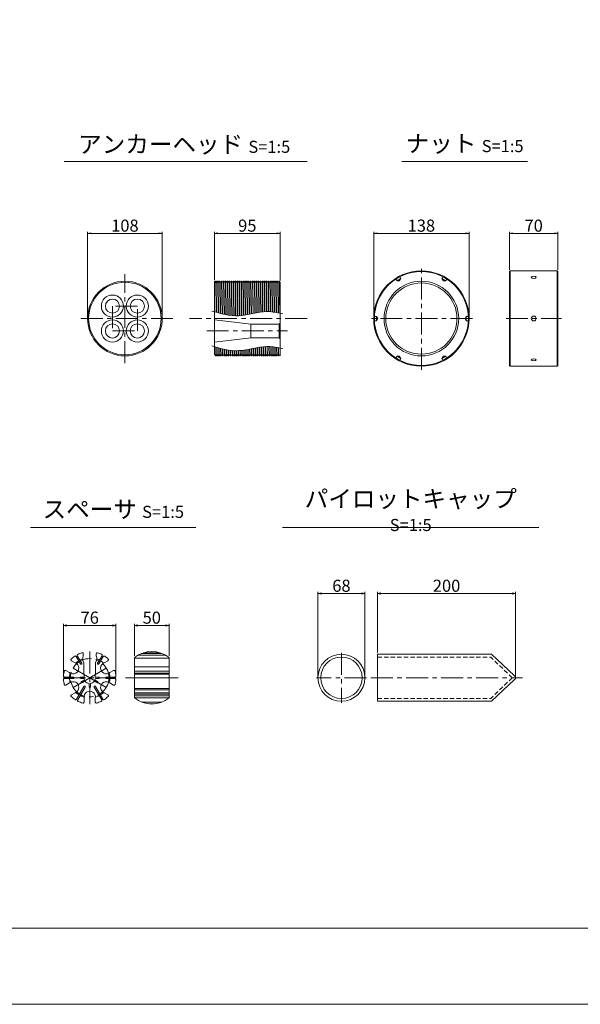
# Model space of a CAD drawing. Units: millimetres. Extents: x 0 to 1297, y 0 to 594.
# Drawn here: x 154 to 316, y 0 to 285 of the extents above; entities that cross this region are included whole.
import ezdxf

# ---------------------------------------------------------------- set-up
doc = ezdxf.new("R2010")
doc.units = ezdxf.units.MM
doc.linetypes.add('CENTER', pattern=[101.6, 63.5, -12.7, 12.7, -12.7])
doc.linetypes.add('HIDDEN', pattern=[19.05, 12.7, -6.35])
doc.layers.get('Defpoints').update_dxf_attribs({"lineweight": 13})
for name, color, linetype, lineweight in [('C-TTL', 2, 'Continuous', 18), ('D-BMK', 2, 'CENTER', 13), ('D-MTR', 7, 'Continuous', 13), ('D-MTR-TXT', 7, 'Continuous', 13), ('D-STR', 1, 'Continuous', 18), ('D-STR-HTXT', 7, 'Continuous', 13), ('D-STR-TXT', 7, 'Continuous', 13), ('D-STR1', 1, 'Continuous', 13)]:
    doc.layers.add(name, color=color, linetype=linetype, lineweight=lineweight)
doc.layers.add('C-TTL2', color=2, linetype='Continuous', lineweight=18, plot=False)
doc.styles.add('MSG', font='MS Gothic.ttf')
doc.styles.add('YOKO_GOTHIC', font='MS Gothic.ttf')
doc.dimstyles.new('DIM5', dxfattribs={"dimscale": 0, "dimtxt": 3.5, "dimasz": 1, "dimexe": 0.5, "dimexo": 0.5, "dimgap": 0.5, "dimtad": 1, "dimdec": 0, "dimlfac": 5, "dimzin": 0, "dimdsep": 46, "dimtxsty": 'MSG', "dimblk": 'ehd5-4 _OPEN', "dimcen": 0.09, "dimclrd": 256, "dimclre": 256, "dimadec": 0, "dimazin": 0, "dimtfac": 1, "dimtdec": 0, "dimtmove": 2, "dimatfit": 3, "dimldrblk": 'ehd5-4 _OPEN', "dimfxl": 1, "dimtolj": 1, "dimtzin": 0, "dimlwd": -1, "dimlwe": -1, "dimarcsym": 0})

# ---------------------------------------------------------------- blocks, each defined once
blk = doc.blocks.new('ehd5-4 _OPEN')
at = {"color": 0, "linetype": 'ByBlock', "lineweight": -2}
for p, q in [((-1, 0.166667), (0, 0)), ((-1, -0.166667), (0, 0)), ((0, 0), (-1, 0))]:
    blk.add_line(p, q, dxfattribs=at)
blk = doc.blocks.new('*D147')
at = {"layer": 'D-MTR-TXT', "transparency": 16777216}
for p, q in [((186.81, 100.85), (186.81, 110.15)), ((187.81, 109.65), (195.81, 109.65)), ((196.81, 100.85), (196.81, 110.15))]:
    blk.add_line(p, q, dxfattribs=at)
at = {"layer": 'Defpoints', "color": 0, "transparency": 16777216}
for p in [(196.81, 109.65), (186.81, 100.35), (196.81, 100.35)]:
    blk.add_point(p, dxfattribs=at)
at = {"layer": 'D-MTR-TXT', "transparency": 16777216, "rotation": 180}
blk.add_blockref('ehd5-4 _OPEN', (186.81, 109.65), dxfattribs=at)
at = {"layer": 'D-MTR-TXT', "transparency": 16777216}
blk.add_blockref('ehd5-4 _OPEN', (196.81, 109.65), dxfattribs=at)
at = {"layer": 'D-MTR-TXT', "color": 0, "transparency": 16777216, "insert": (191.81, 111.9), "char_height": 3.5, "attachment_point": 5, "style": 'MSG'}
blk.add_mtext('\\A1;50', dxfattribs=at)
blk = doc.blocks.new('*D146')
at = {"layer": 'D-MTR-TXT', "transparency": 16777216}
for p, q in [((166.24, 95), (166.24, 110.15)), ((167.24, 109.65), (180.44, 109.65)), ((181.44, 95), (181.44, 110.15))]:
    blk.add_line(p, q, dxfattribs=at)
at = {"layer": 'Defpoints', "color": 0, "transparency": 16777216}
for p in [(181.44, 109.65), (166.24, 94.5), (181.44, 94.5)]:
    blk.add_point(p, dxfattribs=at)
at = {"layer": 'D-MTR-TXT', "transparency": 16777216, "rotation": 180}
blk.add_blockref('ehd5-4 _OPEN', (166.24, 109.65), dxfattribs=at)
at = {"layer": 'D-MTR-TXT', "transparency": 16777216}
blk.add_blockref('ehd5-4 _OPEN', (181.44, 109.65), dxfattribs=at)
at = {"layer": 'D-MTR-TXT', "color": 0, "transparency": 16777216, "insert": (173.84, 111.9), "char_height": 3.5, "attachment_point": 5, "style": 'MSG'}
blk.add_mtext('\\A1;76', dxfattribs=at)
blk = doc.blocks.new('*D148')
at = {"layer": 'D-MTR', "transparency": 16777216}
for p, q in [((209.95, 209.64), (209.95, 223.6)), ((210.95, 223.1), (227.96, 223.1)), ((228.96, 209.46), (228.96, 223.6))]:
    blk.add_line(p, q, dxfattribs=at)
at = {"layer": 'Defpoints', "color": 0, "transparency": 16777216}
for p in [(228.96, 223.1), (209.95, 209.14), (228.96, 208.96)]:
    blk.add_point(p, dxfattribs=at)
at = {"layer": 'D-MTR', "transparency": 16777216, "rotation": 180}
blk.add_blockref('ehd5-4 _OPEN', (209.95, 223.1), dxfattribs=at)
at = {"layer": 'D-MTR', "transparency": 16777216}
blk.add_blockref('ehd5-4 _OPEN', (228.96, 223.1), dxfattribs=at)
at = {"layer": 'D-MTR', "color": 0, "transparency": 16777216, "insert": (219.46, 225.35), "char_height": 3.5, "attachment_point": 5, "style": 'MSG'}
blk.add_mtext('\\A1;95', dxfattribs=at)
blk = doc.blocks.new('*D149')
at = {"layer": 'D-MTR', "transparency": 16777216}
for p, q in [((173.23, 198.96), (173.23, 223.6)), ((174.23, 223.1), (193.83, 223.1)), ((194.83, 198.96), (194.83, 223.6))]:
    blk.add_line(p, q, dxfattribs=at)
at = {"layer": 'Defpoints', "color": 0, "transparency": 16777216}
for p in [(194.83, 223.1), (173.23, 198.46), (194.83, 198.46)]:
    blk.add_point(p, dxfattribs=at)
at = {"layer": 'D-MTR', "transparency": 16777216, "rotation": 180}
blk.add_blockref('ehd5-4 _OPEN', (173.23, 223.1), dxfattribs=at)
at = {"layer": 'D-MTR', "transparency": 16777216}
blk.add_blockref('ehd5-4 _OPEN', (194.83, 223.1), dxfattribs=at)
at = {"layer": 'D-MTR', "color": 0, "transparency": 16777216, "insert": (184.03, 225.35), "char_height": 3.5, "attachment_point": 5, "style": 'MSG'}
blk.add_mtext('\\A1;108', dxfattribs=at)
blk = doc.blocks.new('*U151')
at = {"layer": 'D-STR1', "transparency": 33554687}
for p, q in [((-0.58, 0), (-0.21, 0.64)), ((-0.58, 0), (-0.21, -0.64)), ((-0.21, -0.64), (-0.21, 0.64)), ((0.58, 0.64), (-0.21, 0.64)), ((0.58, -0.64), (-0.21, -0.64))]:
    blk.add_line(p, q, dxfattribs=at)
blk = doc.blocks.new('*U150')
at = {"layer": 'D-STR1', "color": 0, "linetype": 'ByBlock', "lineweight": -2, "transparency": 16777216}
for p, rotation in [((-1484.82, -968.69), 120), ((-1471.62, -968.69), 59.99999999999997), ((-1491.43, -980.13), 180), ((-1484.82, -991.56), 239.9999999999999), ((-1471.62, -991.56), 299.9999999999999)]:
    blk.add_blockref('*U151', p, dxfattribs=dict(at, rotation=rotation))
blk.add_blockref('*U151', (-1465.01, -980.13), dxfattribs=at)
blk = doc.blocks.new('*D152')
at = {"layer": 'D-MTR', "transparency": 16777216}
for p, q in [((256.05, 198.96), (256.05, 223.6)), ((257.05, 223.1), (282.65, 223.1)), ((283.65, 198.96), (283.65, 223.6))]:
    blk.add_line(p, q, dxfattribs=at)
at = {"layer": 'Defpoints', "color": 0, "transparency": 16777216}
for p in [(283.65, 223.1), (256.05, 198.46), (283.65, 198.46)]:
    blk.add_point(p, dxfattribs=at)
at = {"layer": 'D-MTR', "transparency": 16777216, "rotation": 180}
blk.add_blockref('ehd5-4 _OPEN', (256.05, 223.1), dxfattribs=at)
at = {"layer": 'D-MTR', "transparency": 16777216}
blk.add_blockref('ehd5-4 _OPEN', (283.65, 223.1), dxfattribs=at)
at = {"layer": 'D-MTR', "color": 0, "transparency": 16777216, "insert": (269.85, 225.35), "char_height": 3.5, "attachment_point": 5, "style": 'MSG'}
blk.add_mtext('\\A1;138', dxfattribs=at)
blk = doc.blocks.new('*D153')
at = {"layer": 'D-MTR', "transparency": 16777216}
for p, q in [((295.36, 212.59), (295.36, 223.6)), ((308.36, 223.1), (296.36, 223.1)), ((309.36, 212.59), (309.36, 223.6))]:
    blk.add_line(p, q, dxfattribs=at)
at = {"layer": 'Defpoints', "color": 0, "transparency": 16777216}
for p in [(295.36, 223.1), (295.36, 212.09), (309.36, 212.09)]:
    blk.add_point(p, dxfattribs=at)
at = {"layer": 'D-MTR', "transparency": 16777216, "rotation": 180}
blk.add_blockref('ehd5-4 _OPEN', (295.36, 223.1), dxfattribs=at)
at = {"layer": 'D-MTR', "transparency": 16777216}
blk.add_blockref('ehd5-4 _OPEN', (309.36, 223.1), dxfattribs=at)
at = {"layer": 'D-MTR', "color": 0, "transparency": 16777216, "insert": (302.36, 225.35), "char_height": 3.5, "attachment_point": 5, "style": 'MSG'}
blk.add_mtext('\\A1;70', dxfattribs=at)
blk = doc.blocks.new('*D166')
at = {"layer": 'D-MTR-TXT', "transparency": 16777216}
for p, q in [((257.14, 101.8), (257.14, 119.38)), ((258.14, 118.88), (296.14, 118.88)), ((297.14, 94.94), (297.14, 119.38))]:
    blk.add_line(p, q, dxfattribs=at)
at = {"layer": 'Defpoints', "color": 0, "transparency": 16777216}
for p in [(297.14, 118.88), (257.14, 101.3), (297.14, 94.44)]:
    blk.add_point(p, dxfattribs=at)
at = {"layer": 'D-MTR-TXT', "transparency": 16777216, "rotation": 180}
blk.add_blockref('ehd5-4 _OPEN', (257.14, 118.88), dxfattribs=at)
at = {"layer": 'D-MTR-TXT', "transparency": 16777216}
blk.add_blockref('ehd5-4 _OPEN', (297.14, 118.88), dxfattribs=at)
at = {"layer": 'D-MTR-TXT', "color": 0, "transparency": 16777216, "insert": (277.14, 121.13), "char_height": 3.5, "attachment_point": 5, "style": 'MSG'}
blk.add_mtext('\\A1;200', dxfattribs=at)
blk = doc.blocks.new('*D167')
at = {"layer": 'D-MTR-TXT', "transparency": 16777216}
for p, q in [((239.91, 95), (239.91, 119.38)), ((240.91, 118.88), (252.51, 118.88)), ((253.51, 95), (253.51, 119.38))]:
    blk.add_line(p, q, dxfattribs=at)
at = {"layer": 'Defpoints', "color": 0, "transparency": 16777216}
for p in [(253.51, 118.88), (239.91, 94.5), (253.51, 94.5)]:
    blk.add_point(p, dxfattribs=at)
at = {"layer": 'D-MTR-TXT', "transparency": 16777216, "rotation": 180}
blk.add_blockref('ehd5-4 _OPEN', (239.91, 118.88), dxfattribs=at)
at = {"layer": 'D-MTR-TXT', "transparency": 16777216}
blk.add_blockref('ehd5-4 _OPEN', (253.51, 118.88), dxfattribs=at)
at = {"layer": 'D-MTR-TXT', "color": 0, "transparency": 16777216, "insert": (246.71, 121.13), "char_height": 3.5, "attachment_point": 5, "style": 'MSG'}
blk.add_mtext('\\A1;68', dxfattribs=at)
blk = doc.blocks.new('*D193')
at = {"layer": 'D-MTR', "transparency": 16777216}
for p, q in [((173.23, 198.96), (173.23, 223.6)), ((174.23, 223.1), (193.83, 223.1)), ((194.83, 198.96), (194.83, 223.6))]:
    blk.add_line(p, q, dxfattribs=at)
at = {"layer": 'Defpoints', "color": 0, "transparency": 16777216}
for p in [(194.83, 223.1), (173.23, 198.46), (194.83, 198.46)]:
    blk.add_point(p, dxfattribs=at)
at = {"layer": 'D-MTR', "transparency": 16777216, "rotation": 180}
blk.add_blockref('ehd5-4 _OPEN', (173.23, 223.1), dxfattribs=at)
at = {"layer": 'D-MTR', "transparency": 16777216}
blk.add_blockref('ehd5-4 _OPEN', (194.83, 223.1), dxfattribs=at)
at = {"layer": 'D-MTR', "color": 0, "transparency": 16777216, "insert": (184.03, 225.35), "char_height": 3.5, "attachment_point": 5, "style": 'MSG'}
blk.add_mtext('\\A1;108', dxfattribs=at)

msp = doc.modelspace()

# ---------------------------------------------------------------- linework, layer by layer
at = {"layer": 'C-TTL'}
msp.add_line((819, 22), (22, 22), dxfattribs=at)
at = {"layer": 'C-TTL2'}
msp.add_lwpolyline([(0, 0), (841, 0), (841, 594), (0, 594)], close=True, dxfattribs=at)
at = {"layer": 'D-BMK', "ltscale": 0.1, "transparency": 33554687}
for p, q in [((184.027, 185.577), (184.027, 211.348)), ((269.847, 183.663), (269.847, 213.263)), ((197.933, 198.463), (170.122, 198.463)), ((236.794, 198.463), (202.772, 198.463)), ((284.647, 198.463), (255.047, 198.463)), ((294.347, 198.463), (310.409, 198.463)), ((207.705, 194.863), (231.122, 194.863))]:
    msp.add_line(p, q, dxfattribs=at)
at = {"layer": 'D-BMK', "linetype": 'CENTER', "ltscale": 0.1}
for p, q in [((173.835, 102.104), (173.835, 86.904)), ((246.712, 101.738), (246.712, 87.271)), ((169.029, 97.279), (173.835, 94.504)), ((173.835, 94.504), (178.642, 97.279)), ((166.235, 94.504), (181.435, 94.504)), ((173.835, 94.504), (169.029, 91.729)), ((178.642, 91.729), (173.835, 94.504)), ((184.206, 94.504), (199.406, 94.504)), ((253.935, 94.504), (239.49, 94.504)), ((255.259, 94.504), (299.154, 94.504))]:
    msp.add_line(p, q, dxfattribs=at)
at = {"layer": 'D-BMK', "ltscale": 0.1, "transparency": 33554687}
msp.add_lwpolyline([(180.427, 194.863), (187.627, 194.863), (187.627, 202.063), (180.427, 202.063)], close=True, dxfattribs=at)
at = {"layer": 'D-BMK', "linetype": 'CENTER', "ltscale": 0.1}
msp.add_circle((173.835, 94.504), 5.55, dxfattribs=at)
at = {"layer": 'D-STR'}
for p, q in [((257.144, 101.304), (290.123, 101.304)), ((257.144, 87.704), (257.144, 101.304)), ((296.844, 95.024), (290.123, 101.304)), ((296.844, 93.985), (290.123, 87.704)), ((257.144, 87.704), (290.123, 87.704))]:
    msp.add_line(p, q, dxfattribs=at)
at = {"layer": 'D-STR', "linetype": 'HIDDEN', "ltscale": 0.1}
for p, q in [((257.144, 100.504), (289.909, 100.504)), ((296.144, 94.504), (289.909, 100.504)), ((296.144, 94.504), (289.909, 88.504)), ((257.144, 88.504), (289.909, 88.504))]:
    msp.add_line(p, q, dxfattribs=at)
at = {"layer": 'D-STR'}
for radius in [6.8, 6]:
    msp.add_circle((246.712, 94.504), radius, dxfattribs=at)
msp.add_arc((296.544, 94.504), 0.6, 300, 60, dxfattribs=at)
at = {"layer": 'D-STR-TXT', "ltscale": 0.05}
for p, q in [((166.484, 243.922), (236.741, 243.922)), ((264.161, 243.922), (300.597, 243.922)), ((156.729, 138.015), (204.606, 138.015)), ((229.654, 138.015), (303.874, 138.015))]:
    msp.add_line(p, q, dxfattribs=at)
at = {"layer": 'D-STR1'}
for p, q in [((295.558, 212.263), (295.358, 212.063)), ((295.358, 212.063), (295.376, 184.863)), ((295.558, 212.263), (295.576, 184.663)), ((295.558, 212.263), (309.16, 212.263)), ((309.16, 212.263), (309.178, 184.663)), ((309.16, 212.263), (309.36, 212.063)), ((309.36, 212.063), (309.378, 184.863)), ((209.954, 209.136), (210.027, 209.263)), ((210.027, 209.263), (209.954, 202.968)), ((209.954, 187.963), (209.954, 209.136)), ((210.026, 200.402), (210.143, 209.263)), ((210.027, 209.263), (210.143, 209.263)), ((210.143, 209.263), (210.316, 208.963)), ((210.316, 208.963), (210.454, 208.963)), ((210.454, 208.963), (210.627, 209.263)), ((210.627, 209.263), (210.508, 200.269)), ((210.623, 200.238), (210.743, 209.263)), ((210.627, 209.263), (210.743, 209.263)), ((210.743, 209.263), (210.916, 208.963)), ((210.916, 208.963), (211.054, 208.963)), ((211.054, 208.963), (211.227, 209.263)), ((211.227, 209.263), (211.105, 200.109)), ((211.22, 200.079), (211.343, 209.263)), ((211.227, 209.263), (211.343, 209.263)), ((211.343, 209.263), (211.516, 208.963)), ((211.516, 208.963), (211.654, 208.963)), ((211.654, 208.963), (211.827, 209.263)), ((211.827, 209.263), (211.703, 199.957)), ((211.818, 199.929), (211.943, 209.263)), ((211.827, 209.263), (211.943, 209.263)), ((211.943, 209.263), (212.116, 208.963)), ((212.116, 208.963), (212.254, 208.963)), ((212.254, 208.963), (212.427, 209.263)), ((212.427, 209.263), (212.3, 199.814)), ((212.415, 199.788), (212.543, 209.263)), ((212.427, 209.263), (212.543, 209.263)), ((212.543, 209.263), (212.716, 208.963)), ((212.716, 208.963), (212.854, 208.963)), ((212.854, 208.963), (213.027, 209.263)), ((213.027, 209.263), (212.898, 199.683)), ((213.013, 199.66), (213.143, 209.263)), ((213.027, 209.263), (213.143, 209.263)), ((213.143, 209.263), (213.316, 208.963)), ((213.316, 208.963), (213.454, 208.963)), ((213.454, 208.963), (213.627, 209.263)), ((213.627, 209.263), (213.496, 199.567)), ((213.611, 199.546), (213.743, 209.263)), ((213.627, 209.263), (213.743, 209.263)), ((213.743, 209.263), (213.916, 208.963)), ((213.916, 208.963), (214.054, 208.963)), ((214.054, 208.963), (214.227, 209.263)), ((214.227, 209.263), (214.094, 199.466)), ((214.21, 199.449), (214.343, 209.263)), ((214.227, 209.263), (214.343, 209.263)), ((214.343, 209.263), (214.516, 208.963)), ((214.516, 208.963), (214.654, 208.963)), ((214.654, 208.963), (214.827, 209.263)), ((214.827, 209.263), (214.693, 199.385)), ((214.808, 199.372), (214.943, 209.263)), ((214.827, 209.263), (214.943, 209.263)), ((214.943, 209.263), (215.116, 208.963)), ((215.116, 208.963), (215.254, 208.963)), ((215.254, 208.963), (215.427, 209.263)), ((215.427, 209.263), (215.292, 199.324)), ((215.407, 199.315), (215.543, 209.263)), ((215.427, 209.263), (215.543, 209.263)), ((215.543, 209.263), (215.716, 208.963)), ((215.716, 208.963), (215.854, 208.963)), ((215.854, 208.963), (216.027, 209.263)), ((216.027, 209.263), (215.891, 199.287)), ((216.007, 199.283), (216.143, 209.263)), ((216.027, 209.263), (216.143, 209.263)), ((216.143, 209.263), (216.316, 208.963)), ((216.316, 208.963), (216.454, 208.963)), ((216.454, 208.963), (216.627, 209.263)), ((216.627, 209.263), (216.491, 199.275)), ((216.607, 199.276), (216.743, 209.263)), ((216.627, 209.263), (216.743, 209.263)), ((216.743, 209.263), (216.916, 208.963)), ((216.916, 208.963), (217.054, 208.963)), ((217.054, 208.963), (217.227, 209.263)), ((217.227, 209.263), (217.091, 199.291)), ((217.207, 199.297), (217.343, 209.263)), ((217.227, 209.263), (217.343, 209.263)), ((217.343, 209.263), (217.516, 208.963)), ((217.516, 208.963), (217.654, 208.963)), ((217.654, 208.963), (217.827, 209.263)), ((217.827, 209.263), (217.692, 199.335)), ((217.808, 199.346), (217.943, 209.263)), ((217.827, 209.263), (217.943, 209.263)), ((217.943, 209.263), (218.116, 208.963)), ((218.116, 208.963), (218.254, 208.963)), ((218.254, 208.963), (218.427, 209.263)), ((218.427, 209.263), (218.293, 199.404)), ((218.409, 199.419), (218.543, 209.263)), ((218.427, 209.263), (218.543, 209.263)), ((218.543, 209.263), (218.716, 208.963)), ((218.716, 208.963), (218.854, 208.963)), ((218.854, 208.963), (219.027, 209.263)), ((219.027, 209.263), (218.895, 199.492)), ((219.011, 199.511), (219.143, 209.263)), ((219.027, 209.263), (219.143, 209.263)), ((219.143, 209.263), (219.316, 208.963)), ((219.316, 208.963), (219.454, 208.963)), ((219.454, 208.963), (219.627, 209.263)), ((219.627, 209.263), (219.497, 199.596)), ((219.612, 199.617), (219.743, 209.263)), ((219.627, 209.263), (219.743, 209.263)), ((219.743, 209.263), (219.916, 208.963)), ((219.916, 208.963), (220.054, 208.963)), ((220.054, 208.963), (220.227, 209.263)), ((220.227, 209.263), (220.099, 199.711)), ((220.214, 199.734), (220.343, 209.263)), ((220.227, 209.263), (220.343, 209.263)), ((220.343, 209.263), (220.516, 208.963)), ((220.516, 208.963), (220.654, 208.963)), ((220.654, 208.963), (220.827, 209.263)), ((220.827, 209.263), (220.701, 199.832)), ((220.816, 199.855), (220.943, 209.263)), ((220.827, 209.263), (220.943, 209.263)), ((220.943, 209.263), (221.116, 208.963)), ((221.116, 208.963), (221.254, 208.963)), ((221.254, 208.963), (221.427, 209.263)), ((221.427, 209.263), (221.303, 199.954)), ((221.419, 199.978), (221.543, 209.263)), ((221.427, 209.263), (221.543, 209.263)), ((221.543, 209.263), (221.716, 208.963)), ((221.716, 208.963), (221.854, 208.963)), ((221.854, 208.963), (222.027, 209.263)), ((222.027, 209.263), (221.905, 200.074)), ((222.021, 200.096), (222.143, 209.263)), ((222.027, 209.263), (222.143, 209.263)), ((222.143, 209.263), (222.316, 208.963)), ((222.316, 208.963), (222.454, 208.963)), ((222.454, 208.963), (222.627, 209.263)), ((222.627, 209.263), (222.507, 200.187)), ((222.622, 200.207), (222.743, 209.263)), ((222.627, 209.263), (222.743, 209.263)), ((222.743, 209.263), (222.916, 208.963)), ((222.916, 208.963), (223.054, 208.963)), ((223.054, 208.963), (223.227, 209.263)), ((223.227, 209.263), (223.108, 200.287)), ((223.224, 200.305), (223.343, 209.263)), ((223.227, 209.263), (223.343, 209.263)), ((223.343, 209.263), (223.516, 208.963)), ((223.516, 208.963), (223.654, 208.963)), ((223.654, 208.963), (223.827, 209.263)), ((223.827, 209.263), (223.71, 200.371)), ((223.825, 200.385), (223.943, 209.263)), ((223.827, 209.263), (223.943, 209.263)), ((223.943, 209.263), (224.116, 208.963)), ((224.116, 208.963), (224.254, 208.963)), ((224.254, 208.963), (224.427, 209.263)), ((224.427, 209.263), (224.311, 200.433)), ((224.426, 200.443), (224.543, 209.263)), ((224.427, 209.263), (224.543, 209.263)), ((224.543, 209.263), (224.716, 208.963)), ((224.716, 208.963), (224.854, 208.963)), ((224.854, 208.963), (225.027, 209.263)), ((225.027, 209.263), (224.911, 200.47)), ((225.027, 209.263), (225.143, 209.263)), ((225.027, 200.474), (225.143, 209.263)), ((225.143, 209.263), (225.316, 208.963)), ((225.316, 208.963), (225.454, 208.963)), ((225.454, 208.963), (225.627, 209.263)), ((225.627, 209.263), (225.512, 200.477)), ((225.627, 209.263), (225.743, 209.263)), ((225.627, 200.474), (225.743, 209.263)), ((225.743, 209.263), (225.916, 208.963)), ((225.916, 208.963), (226.054, 208.963)), ((226.054, 208.963), (226.227, 209.263)), ((226.227, 209.263), (226.111, 200.452)), ((226.226, 200.444), (226.343, 209.263)), ((226.227, 209.263), (226.343, 209.263)), ((226.343, 209.263), (226.516, 208.963)), ((226.516, 208.963), (226.654, 208.963)), ((226.654, 208.963), (226.827, 209.263)), ((226.827, 209.263), (226.71, 200.399)), ((226.825, 200.385), (226.943, 209.263)), ((226.827, 209.263), (226.943, 209.263)), ((226.943, 209.263), (227.116, 208.963)), ((227.116, 208.963), (227.254, 208.963)), ((227.254, 208.963), (227.427, 209.263)), ((227.427, 209.263), (227.309, 200.306)), ((227.424, 200.288), (227.543, 209.263)), ((227.427, 209.263), (227.543, 209.263)), ((227.543, 209.263), (227.716, 208.963)), ((227.716, 208.963), (227.854, 208.963)), ((227.854, 208.963), (228.027, 209.263)), ((228.027, 209.263), (227.908, 200.207)), ((228.023, 200.186), (228.143, 209.263)), ((228.027, 209.263), (228.143, 209.263)), ((228.143, 209.263), (228.316, 208.963)), ((228.316, 208.963), (228.454, 208.963)), ((228.454, 208.963), (228.627, 209.263)), ((228.627, 209.263), (228.506, 200.097)), ((228.621, 200.075), (228.743, 209.263)), ((228.627, 209.263), (228.743, 209.263)), ((228.743, 209.263), (228.916, 208.963)), ((228.916, 208.963), (228.956, 208.963)), ((228.956, 187.663), (228.956, 208.963)), ((209.954, 198.113), (220.437, 196.863)), ((220.437, 196.863), (228.656, 196.863)), ((220.437, 196.863), (220.437, 192.863)), ((228.956, 197.163), (228.656, 196.863)), ((228.656, 196.863), (228.656, 192.863)), ((209.954, 191.613), (220.437, 192.863)), ((220.437, 192.863), (228.656, 192.863)), ((228.956, 192.563), (228.656, 192.863)), ((210.352, 190.194), (210.327, 187.663)), ((210.443, 187.663), (210.467, 190.163)), ((210.949, 190.033), (210.927, 187.663)), ((211.043, 187.663), (211.064, 190.002)), ((211.547, 189.878), (211.527, 187.663)), ((211.643, 187.663), (211.662, 189.849)), ((212.145, 189.732), (212.127, 187.663)), ((212.243, 187.663), (212.261, 189.706)), ((212.744, 189.598), (212.727, 187.663)), ((212.843, 187.663), (212.859, 189.574)), ((213.342, 189.477), (213.327, 187.663)), ((213.443, 187.663), (213.457, 189.456)), ((213.941, 189.373), (213.927, 187.663)), ((214.043, 187.663), (214.056, 189.354)), ((214.54, 189.286), (214.527, 187.663)), ((214.643, 187.663), (214.655, 189.272)), ((215.139, 189.22), (215.127, 187.663)), ((215.243, 187.663), (215.254, 189.21)), ((215.739, 189.176), (215.727, 187.663)), ((215.843, 187.663), (215.854, 189.171)), ((216.338, 189.158), (216.327, 187.663)), ((216.443, 187.663), (216.454, 189.157)), ((216.938, 189.166), (216.927, 187.663)), ((217.043, 187.663), (217.054, 189.171)), ((217.539, 189.203), (217.527, 187.663)), ((217.643, 187.663), (217.654, 189.214)), ((218.14, 189.266), (218.127, 187.663)), ((218.243, 187.663), (218.255, 189.281)), ((218.741, 189.35), (218.727, 187.663)), ((218.843, 187.663), (218.856, 189.368)), ((219.342, 189.45), (219.327, 187.663)), ((219.443, 187.663), (219.458, 189.471)), ((219.943, 189.562), (219.927, 187.663)), ((220.043, 187.663), (220.059, 189.585)), ((220.545, 189.682), (220.527, 187.663)), ((220.643, 187.663), (220.661, 189.706)), ((221.146, 189.805), (221.127, 187.663)), ((221.243, 187.663), (221.262, 189.828)), ((221.748, 189.926), (221.727, 187.663)), ((221.843, 187.663), (221.864, 189.948)), ((222.349, 190.04), (222.327, 187.663)), ((222.443, 187.663), (222.465, 190.061)), ((222.951, 190.144), (222.927, 187.663)), ((223.043, 187.663), (223.067, 190.163)), ((223.552, 190.233), (223.527, 187.663)), ((223.643, 187.663), (223.668, 190.248)), ((224.153, 190.301), (224.127, 187.663)), ((224.243, 187.663), (224.269, 190.312)), ((224.754, 190.345), (224.727, 187.663)), ((224.843, 187.663), (224.869, 190.351)), ((225.354, 190.36), (225.327, 187.663)), ((225.443, 187.663), (225.469, 190.359)), ((225.954, 190.341), (225.927, 187.663)), ((226.043, 187.663), (226.069, 190.333)), ((226.553, 190.289), (226.527, 187.663)), ((226.643, 187.663), (226.668, 190.276)), ((227.152, 190.211), (227.127, 187.663)), ((227.243, 187.663), (227.267, 190.194)), ((227.751, 190.116), (227.727, 187.663)), ((227.843, 187.663), (227.866, 190.096)), ((228.35, 190.009), (228.327, 187.663)), ((228.443, 187.663), (228.465, 189.987)), ((228.956, 190.621), (228.927, 187.663)), ((209.954, 187.963), (210.154, 187.963)), ((210.154, 187.963), (210.327, 187.663)), ((210.327, 187.663), (210.443, 187.663)), ((210.443, 187.663), (210.616, 187.963)), ((210.616, 187.963), (210.754, 187.963)), ((210.754, 187.963), (210.927, 187.663)), ((210.927, 187.663), (211.043, 187.663)), ((211.043, 187.663), (211.216, 187.963)), ((211.216, 187.963), (211.354, 187.963)), ((211.354, 187.963), (211.527, 187.663)), ((211.527, 187.663), (211.643, 187.663)), ((211.643, 187.663), (211.816, 187.963)), ((211.816, 187.963), (211.954, 187.963)), ((211.954, 187.963), (212.127, 187.663)), ((212.127, 187.663), (212.243, 187.663)), ((212.243, 187.663), (212.416, 187.963)), ((212.416, 187.963), (212.554, 187.963)), ((212.554, 187.963), (212.727, 187.663)), ((212.727, 187.663), (212.843, 187.663)), ((212.843, 187.663), (213.016, 187.963)), ((213.016, 187.963), (213.154, 187.963)), ((213.154, 187.963), (213.327, 187.663)), ((213.327, 187.663), (213.443, 187.663)), ((213.443, 187.663), (213.616, 187.963)), ((213.616, 187.963), (213.754, 187.963)), ((213.754, 187.963), (213.927, 187.663)), ((213.927, 187.663), (214.043, 187.663)), ((214.043, 187.663), (214.216, 187.963)), ((214.216, 187.963), (214.354, 187.963)), ((214.354, 187.963), (214.527, 187.663)), ((214.527, 187.663), (214.643, 187.663)), ((214.643, 187.663), (214.816, 187.963)), ((214.816, 187.963), (214.954, 187.963)), ((214.954, 187.963), (215.127, 187.663)), ((215.127, 187.663), (215.243, 187.663)), ((215.243, 187.663), (215.416, 187.963)), ((215.416, 187.963), (215.554, 187.963)), ((215.554, 187.963), (215.727, 187.663)), ((215.727, 187.663), (215.843, 187.663)), ((215.843, 187.663), (216.016, 187.963)), ((216.016, 187.963), (216.154, 187.963)), ((216.154, 187.963), (216.327, 187.663)), ((216.327, 187.663), (216.443, 187.663)), ((216.443, 187.663), (216.616, 187.963)), ((216.616, 187.963), (216.754, 187.963)), ((216.754, 187.963), (216.927, 187.663)), ((216.927, 187.663), (217.043, 187.663)), ((217.043, 187.663), (217.216, 187.963)), ((217.216, 187.963), (217.354, 187.963)), ((217.354, 187.963), (217.527, 187.663)), ((217.527, 187.663), (217.643, 187.663)), ((217.643, 187.663), (217.816, 187.963)), ((217.816, 187.963), (217.954, 187.963)), ((217.954, 187.963), (218.127, 187.663)), ((218.127, 187.663), (218.243, 187.663)), ((218.243, 187.663), (218.416, 187.963)), ((218.416, 187.963), (218.554, 187.963)), ((218.554, 187.963), (218.727, 187.663)), ((218.727, 187.663), (218.843, 187.663)), ((218.843, 187.663), (219.016, 187.963)), ((219.016, 187.963), (219.154, 187.963)), ((219.154, 187.963), (219.327, 187.663)), ((219.327, 187.663), (219.443, 187.663)), ((219.443, 187.663), (219.616, 187.963)), ((219.616, 187.963), (219.754, 187.963)), ((219.754, 187.963), (219.927, 187.663)), ((219.927, 187.663), (220.043, 187.663)), ((220.043, 187.663), (220.216, 187.963)), ((220.216, 187.963), (220.354, 187.963)), ((220.354, 187.963), (220.527, 187.663)), ((220.527, 187.663), (220.643, 187.663)), ((220.643, 187.663), (220.816, 187.963)), ((220.816, 187.963), (220.954, 187.963)), ((220.954, 187.963), (221.127, 187.663)), ((221.127, 187.663), (221.243, 187.663)), ((221.243, 187.663), (221.416, 187.963)), ((221.416, 187.963), (221.554, 187.963)), ((221.554, 187.963), (221.727, 187.663)), ((221.727, 187.663), (221.843, 187.663)), ((221.843, 187.663), (222.016, 187.963)), ((222.016, 187.963), (222.154, 187.963)), ((222.154, 187.963), (222.327, 187.663)), ((222.327, 187.663), (222.443, 187.663)), ((222.443, 187.663), (222.616, 187.963)), ((222.616, 187.963), (222.754, 187.963)), ((222.754, 187.963), (222.927, 187.663)), ((222.927, 187.663), (223.043, 187.663)), ((223.043, 187.663), (223.216, 187.963)), ((223.216, 187.963), (223.354, 187.963)), ((223.354, 187.963), (223.527, 187.663)), ((223.527, 187.663), (223.643, 187.663)), ((223.643, 187.663), (223.816, 187.963)), ((223.816, 187.963), (223.954, 187.963)), ((223.954, 187.963), (224.127, 187.663)), ((224.127, 187.663), (224.243, 187.663)), ((224.243, 187.663), (224.416, 187.963)), ((224.416, 187.963), (224.554, 187.963)), ((224.554, 187.963), (224.727, 187.663)), ((224.727, 187.663), (224.843, 187.663)), ((224.843, 187.663), (225.016, 187.963)), ((225.016, 187.963), (225.154, 187.963)), ((225.154, 187.963), (225.327, 187.663)), ((225.327, 187.663), (225.443, 187.663)), ((225.443, 187.663), (225.616, 187.963)), ((225.616, 187.963), (225.754, 187.963)), ((225.754, 187.963), (225.927, 187.663)), ((225.927, 187.663), (226.043, 187.663)), ((226.043, 187.663), (226.216, 187.963)), ((226.216, 187.963), (226.354, 187.963)), ((226.354, 187.963), (226.527, 187.663)), ((226.527, 187.663), (226.643, 187.663)), ((226.643, 187.663), (226.816, 187.963)), ((226.816, 187.963), (226.954, 187.963)), ((226.954, 187.963), (227.127, 187.663)), ((227.127, 187.663), (227.243, 187.663)), ((227.243, 187.663), (227.416, 187.963)), ((227.416, 187.963), (227.554, 187.963)), ((227.554, 187.963), (227.727, 187.663)), ((227.727, 187.663), (227.843, 187.663)), ((227.843, 187.663), (228.016, 187.963)), ((228.016, 187.963), (228.154, 187.963)), ((228.154, 187.963), (228.327, 187.663)), ((228.327, 187.663), (228.443, 187.663)), ((228.443, 187.663), (228.616, 187.963)), ((228.616, 187.963), (228.754, 187.963)), ((228.754, 187.963), (228.927, 187.663)), ((228.927, 187.663), (228.956, 187.663)), ((295.576, 184.663), (295.376, 184.863)), ((295.576, 184.663), (309.178, 184.663)), ((309.178, 184.663), (309.378, 184.863)), ((171.187, 98.507), (169.902, 100.637)), ((171.529, 98.714), (170.244, 100.843)), ((171.935, 101.465), (171.935, 100.824)), ((175.735, 101.465), (175.735, 100.824)), ((176.142, 98.714), (177.427, 100.843)), ((176.484, 98.507), (177.769, 100.637)), ((186.806, 100.349), (186.806, 88.659)), ((186.806, 100.168), (196.806, 100.168)), ((187.775, 101.014), (195.838, 101.014)), ((188.846, 101.537), (194.766, 101.537)), ((189.455, 101.751), (194.157, 101.751)), ((196.806, 100.349), (196.806, 88.659)), ((169.622, 98.819), (168.553, 99.436)), ((172.185, 95.56), (172.185, 98.838)), ((175.485, 95.56), (175.485, 98.838)), ((178.049, 98.819), (179.117, 99.436)), ((186.806, 97.685), (196.806, 97.685)), ((169.04, 94.704), (166.553, 94.704)), ((169.04, 94.304), (166.553, 94.304)), ((167.992, 95.996), (166.923, 96.613)), ((172.205, 94.704), (171.235, 94.704)), ((172.198, 94.304), (171.235, 94.304)), ((172.205, 95.56), (172.185, 95.56)), ((172.205, 95.56), (172.205, 94.704)), ((175.465, 95.56), (175.465, 94.704)), ((175.465, 94.704), (176.435, 94.704)), ((175.473, 94.304), (176.435, 94.304)), ((178.631, 94.704), (181.118, 94.704)), ((178.631, 94.304), (181.118, 94.304)), ((179.679, 95.996), (180.747, 96.613)), ((186.806, 96.416), (196.806, 96.416)), ((186.806, 95.838), (196.806, 95.838)), ((186.806, 95.581), (196.806, 95.581)), ((186.806, 94.519), (196.806, 94.519)), ((167.992, 93.013), (166.923, 92.396)), ((172.166, 92.012), (170.021, 88.297)), ((172.512, 91.812), (170.367, 88.097)), ((172.317, 93.859), (171.484, 93.377)), ((172.517, 93.512), (171.684, 93.031)), ((173.635, 92.866), (173.635, 91.904)), ((174.035, 92.866), (174.035, 91.904)), ((175.154, 93.512), (175.987, 93.031)), ((175.159, 91.812), (177.304, 88.097)), ((175.354, 93.859), (176.187, 93.377)), ((175.505, 92.012), (177.65, 88.297)), ((179.679, 93.013), (180.747, 92.396)), ((186.806, 91.349), (196.806, 91.349)), ((169.622, 90.19), (168.553, 89.573)), ((172.205, 88.698), (172.205, 87.464)), ((175.465, 88.698), (175.465, 87.464)), ((178.049, 90.19), (179.117, 89.573)), ((186.806, 91.056), (196.806, 91.056)), ((186.806, 90.137), (196.806, 90.137)), ((186.806, 89.734), (196.806, 89.734)), ((186.806, 89.293), (196.806, 89.293)), ((186.806, 88.699), (196.806, 88.699)), ((188.892, 87.454), (194.72, 87.454)), ((191.178, 86.929), (192.434, 86.929))]:
    msp.add_line(p, q, dxfattribs=at)
for centre, radius in [((269.847, 198.463), 13.8), ((269.847, 198.463), 13.6), ((184.027, 198.463), 10.8), ((184.027, 198.463), 10.5), ((269.847, 198.463), 10.8), ((269.847, 198.463), 10.3), ((180.427, 202.063), 3.2), ((187.627, 202.063), 3.2), ((180.427, 202.063), 2.05), ((187.627, 202.063), 2.05), ((180.427, 194.863), 3.2), ((180.427, 194.863), 2.05), ((187.627, 194.863), 3.2), ((187.627, 194.863), 2.05), ((302.378, 198.463), 0.7)]:
    msp.add_circle(centre, radius, dxfattribs=at)
for centre, radius, start, end in [((168.703, 99.696), 0.3, 134.66967, 240), ((173.835, 94.504), 7.6, 125.03223, 134.66967), ((169.645, 100.482), 0.3, 31.10479, 125.03223), ((170.501, 100.998), 0.3, 117.17734, 211.10479), ((173.835, 94.504), 7.6, 107.5399, 117.17734), ((173.835, 94.504), 5.845, 110.51714, 119.1439), ((171.635, 101.465), 0.3, 0, 107.5399), ((173.835, 100.054), 2.05, 157.94583, 216.40152), ((173.835, 100.054), 2.05, 323.59848, 22.05417), ((176.035, 101.465), 0.3, 72.4601, 180), ((173.835, 94.504), 5.845, 60.8561, 69.48286), ((173.835, 94.504), 7.6, 62.82266, 72.4601), ((177.17, 100.998), 0.3, 328.89521, 62.82266), ((178.026, 100.482), 0.3, 54.96777, 148.89521), ((173.835, 94.504), 7.6, 45.33033, 54.96777), ((178.967, 99.696), 0.3, 300, 45.33033), ((191.806, 94.104), 8, 51.31781, 128.68219), ((169.029, 97.279), 1.65, 231.07002, 68.92998), ((173.835, 94.504), 5.845, 123.06568, 133.61318), ((171.356, 98.614), 0.2, 209.85883, 32.35074), ((176.315, 98.614), 0.2, 147.64926, 330.14117), ((178.642, 97.279), 1.65, 111.07002, 308.92998), ((173.835, 94.504), 5.845, 46.38682, 56.93432), ((173.835, 94.504), 7.6, 165.33033, 176.07256), ((166.553, 95.004), 0.3, 176.07256, 270), ((166.553, 94.004), 0.3, 90, 183.92744), ((166.773, 96.353), 0.3, 60, 165.33033), ((173.835, 94.504), 5.845, 166.38682, 178.03911), ((173.835, 94.504), 5.845, 181.96089, 193.61318), ((169.035, 94.504), 0.2, 268.75405, 91.24595), ((171.235, 94.504), 0.2, 90, 270), ((173.835, 94.504), 1.65, 186.96206, 203.03794), ((173.835, 94.504), 1.65, 336.96206, 353.03794), ((176.435, 94.504), 0.2, 270, 90), ((178.635, 94.504), 0.2, 88.75405, 271.24595), ((173.835, 94.504), 5.845, 1.96089, 13.61318), ((173.835, 94.504), 5.845, 346.38682, 358.03911), ((180.897, 96.353), 0.3, 14.66967, 120), ((181.118, 95.004), 0.3, 270, 3.92744), ((181.118, 94.004), 0.3, 356.07256, 90), ((173.835, 94.504), 7.6, 3.92744, 14.66967), ((173.835, 94.504), 7.6, 183.92744, 194.66967), ((166.773, 92.656), 0.3, 194.66967, 300), ((169.029, 91.729), 1.65, 291.07002, 128.92998), ((171.584, 93.204), 0.2, 120, 300), ((172.341, 91.916), 0.2, 328.75405, 151.24595), ((173.835, 94.504), 1.65, 216.96206, 263.03794), ((173.835, 91.904), 0.2, 180, 0), ((173.835, 94.504), 1.65, 276.96206, 323.03794), ((175.33, 91.916), 0.2, 28.75405, 211.24595), ((176.087, 93.204), 0.2, 240, 60), ((178.642, 91.729), 1.65, 51.07002, 248.92998), ((180.897, 92.656), 0.3, 240, 345.33033), ((173.835, 94.504), 7.6, 345.33033, 356.07256), ((168.703, 89.313), 0.3, 120, 225.33033), ((173.835, 94.504), 7.6, 225.33033, 236.07256), ((173.835, 94.504), 5.845, 226.38682, 238.03911), ((173.835, 94.504), 5.845, 241.96089, 253.61318), ((173.835, 88.954), 1.65, 351.07002, 188.92998), ((173.835, 94.504), 5.845, 286.38682, 298.03911), ((173.835, 94.504), 5.845, 301.96089, 313.61318), ((173.835, 94.504), 7.6, 303.92744, 314.66967), ((178.967, 89.313), 0.3, 314.66967, 60), ((191.806, 94.904), 8, 231.31781, 308.68219), ((169.761, 88.447), 0.3, 236.07256, 330), ((170.627, 87.947), 0.3, 150, 243.92744), ((173.835, 94.504), 7.6, 243.92744, 254.66967), ((171.905, 87.464), 0.3, 254.66967, 0), ((175.765, 87.464), 0.3, 180, 285.33033), ((173.835, 94.504), 7.6, 285.33033, 296.07256), ((177.044, 87.947), 0.3, 296.07256, 30), ((177.91, 88.447), 0.3, 210, 303.92744)]:
    msp.add_arc(centre, radius, start, end, dxfattribs=at)
at = {"layer": 'D-STR1', "extrusion": (0, 0, -1)}
msp.add_ellipse((302.372, 210.414), major_axis=(-0.7, 0), ratio=0.4755132, dxfattribs=at)
at = {"layer": 'D-STR1', "transparency": 33554687}
msp.add_ellipse((302.372, 186.511), major_axis=(-0.7, 0), ratio=0.4755132, dxfattribs=at)
at = {"layer": 'D-STR1'}
for points in [[(209.164, 200.644), (211.772, 199.908), (217.08, 198.411), (223.564, 200.852), (227.341, 200.349), (229.79, 199.841)], [(209.164, 190.526), (211.772, 189.79), (217.08, 188.293), (223.564, 190.734), (227.341, 190.231), (229.79, 189.723)]]:
    msp.add_open_spline(points, degree=3, knots=[0, 0, 0, 0, 7.9592611, 16.1923588, 19.5378531, 19.5378531, 19.5378531, 19.5378531], dxfattribs=at)
msp.add_point((210.454, 208.869), dxfattribs=at)
msp.add_point((210.454, 208.869), dxfattribs=at)
msp.add_point((210.454, 208.869), dxfattribs=at)
msp.add_point((210.454, 208.869), dxfattribs=at)

# ---------------------------------------------------------------- block references
at = {"layer": 'D-STR1', "transparency": 33554687}
msp.add_blockref('*U150', (1748.068, 1178.589), dxfattribs=at)

# ---------------------------------------------------------------- texts
at = {"layer": 'D-STR-HTXT', "char_height": 5, "attachment_point": 5, "style": 'YOKO_GOTHIC'}
for s, width, insert in [('{\\fMS PGothic|b0|i0|c128|p50;アンカーヘッド} {\\H0.7x;S=1:5}', 85.4467, (201.198, 248.915)), ('{\\fMS PGothic|b0|i0|c128|p50;ナット} {\\H0.7x;S=1:5}', 85.4467, (282.379, 249.128)), ('{\\fMS PGothic|b0|i0|c128|p50;パイロットキャップ} {\\H0.7x;S=1:5}', 71.84205, (266.764, 142.88)), ('{\\fMS PGothic|b0|i0|c128|p50;スペーサ} {\\H0.7x;S=1:5}', 85.4467, (180.668, 143.264))]:
    msp.add_mtext_dynamic_manual_height_columns(s, width=width, gutter_width=12.5, heights=[0], dxfattribs=dict(at, insert=insert))

# ---------------------------------------------------------------- dimensions: what is measured, and where the dimension line sits
at = {"layer": 'D-MTR'}
for picture in ['*D149', '*D193']:
    dim = msp.add_aligned_dim(p1=(173.227, 198.463), p2=(194.827, 198.463), distance=24.64, dimstyle='DIM5', override={"dimscale": 1}, dxfattribs=at)
    dim.commit()
    dim.dimension.update_dxf_attribs({"geometry": picture, "text_midpoint": (184.027, 225.353)})
dim = msp.add_linear_dim(base=(228.956, 223.103), p1=(209.954, 209.136), p2=(228.956, 208.963), angle=180, dimstyle='DIM5', override={"dimscale": 1}, dxfattribs=at)
dim.commit()
dim.dimension.update_dxf_attribs({"geometry": '*D148', "text_midpoint": (219.455, 225.353)})
for base, p1, p2, picture, middle in [((283.647, 223.103), (256.047, 198.463), (283.647, 198.463), '*D152', (269.847, 225.353)), ((295.358, 223.103), (309.36, 212.091), (295.358, 212.091), '*D153', (302.359, 225.353))]:
    dim = msp.add_linear_dim(base=base, p1=p1, p2=p2, dimstyle='DIM5', override={"dimscale": 1}, dxfattribs=at)
    dim.commit()
    dim.dimension.update_dxf_attribs({"geometry": picture, "text_midpoint": middle})
at = {"layer": 'D-MTR-TXT'}
for base, p1, p2, picture, middle in [((253.512, 118.885), (239.912, 94.504), (253.512, 94.504), '*D167', (246.712, 121.135)), ((297.141, 118.885), (257.144, 101.304), (297.141, 94.438), '*D166', (277.143, 121.135)), ((181.435, 109.649), (166.235, 94.504), (181.435, 94.504), '*D146', (173.835, 111.899)), ((196.806, 109.649), (186.806, 100.349), (196.806, 100.349), '*D147', (191.806, 111.899))]:
    dim = msp.add_linear_dim(base=base, p1=p1, p2=p2, dimstyle='DIM5', override={"dimscale": 1}, dxfattribs=at)
    dim.commit()
    dim.dimension.update_dxf_attribs({"geometry": picture, "text_midpoint": middle})

doc.saveas('drawing.dxf')
